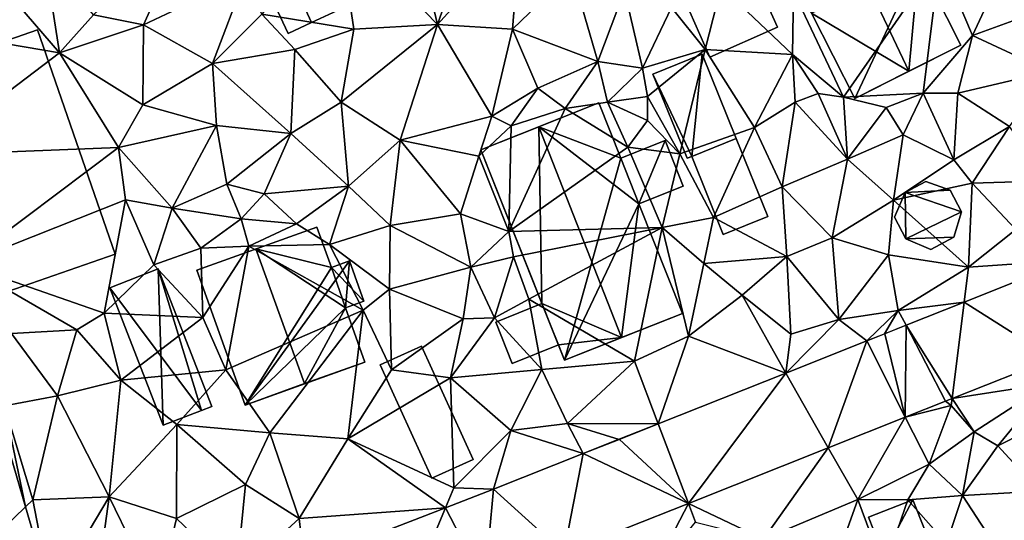
# Model space of a CAD drawing. Extents: x 571000 to 572017, y 6224000 to 6225081.
# Drawn here: x 571509 to 571579, y 6224328 to 6224363 of the extents above; entities that cross this region are included whole.
import ezdxf

# ---------------------------------------------------------------- set-up
doc = ezdxf.new("R2010")
doc.units = 0
doc.header["$MEASUREMENT"] = 0
for name, color, linetype in [('Bygninger_LOD1', 1, 'Continuous'), ('Bygninger_LOD2', 1, 'Continuous'), ('Terraen', 33, 'Continuous'), ('Terraen_vej', 33, 'Continuous')]:
    doc.layers.add(name, color=color, linetype=linetype)

# ---------------------------------------------------------------- blocks, each defined once
blk = doc.blocks.new('1km_6224_571_UTM32_ACAD_1_FMEBLOCK102')
at = {"layer": 'Terraen_vej', "color": 251, "true_color": 0x555555}
for points in [[(13.588, 21.179, 45.661), (19.857, 17.215, 45.513), (21.019, 24.135, 45.692)], [(9.5, 19.553, 45.643), (12.731, 14.381, 45.502), (13.588, 21.179, 45.661)], [(13.588, 21.179, 45.661), (12.731, 14.381, 45.502), (19.857, 17.215, 45.513)], [(9.431, 13.068, 45.497), (9.5, 19.553, 45.643), (7.976, 18.947, 45.637)], [(9.5, 19.553, 45.643), (9.431, 13.068, 45.497), (12.275, 14.199, 45.501)], [(9.5, 19.553, 45.643), (12.275, 14.199, 45.501), (12.731, 14.381, 45.502)], [(6.713, 18.444, 45.632), (9.431, 13.068, 45.497), (7.976, 18.947, 45.637)], [(0.992, 16.168, 45.607), (3.992, 10.904, 45.488), (6.713, 18.444, 45.632)], [(6.713, 18.444, 45.632), (3.992, 10.904, 45.488), (9.431, 13.068, 45.497)], [(-8.002, 12.591, 45.569), (-5.875, 6.98, 45.473), (0.992, 16.168, 45.607)], [(0.992, 16.168, 45.607), (-5.875, 6.98, 45.473), (3.992, 10.904, 45.488)], [(-57.509, 2.032, 46.064), (-52.632, 6.725, 46.205), (-54.777, 14.038, 46.606)], [(-5.875, 6.98, 45.473), (-8.002, 12.591, 45.569), (-10.744, 11.5, 45.557)], [(-13.285, 10.489, 45.547), (-5.875, 6.98, 45.473), (-10.744, 11.5, 45.557)], [(-19.615, 7.971, 45.52), (-14.65, 3.489, 45.459), (-13.285, 10.489, 45.547)], [(-13.285, 10.489, 45.547), (-14.65, 3.489, 45.459), (-5.875, 6.98, 45.473)], [(-19.615, 7.971, 45.52), (-23.009, 6.659, 45.533), (-20.236, 1.299, 45.449)], [(-19.615, 7.971, 45.52), (-20.236, 1.299, 45.449), (-14.65, 3.489, 45.459)], [(-57.509, 2.032, 46.064), (-50.823, 0.555, 45.866), (-52.632, 6.725, 46.205)], [(-32.969, 2.81, 45.572), (-26.215, -1.012, 45.48), (-23.009, 6.659, 45.533)], [(-23.009, 6.659, 45.533), (-26.215, -1.012, 45.48), (-20.236, 1.299, 45.449)]]:
    blk.add_polyline3d(points, close=True, dxfattribs=at)
blk = doc.blocks.new('1km_6224_571_UTM32_ACAD_1_FMEBLOCK125')
at = {"layer": 'Terraen', "color": 9, "true_color": 0xbbbbbb}
for points in [[(-23.56, 50.59, 45.76), (-25.75, 59.83, 46.13), (-30.6, 57.85, 46.12)], [(-23.56, 50.59, 45.76), (-20.87, 58.35, 45.98), (-25.75, 59.83, 46.13)], [(-23.56, 50.59, 45.76), (-17.74, 57.04, 46.2), (-20.87, 58.35, 45.98)], [(-29.48, 50.27, 45.82), (-30.6, 57.85, 46.12), (-35.96, 51.32, 46.39)], [(-23.56, 50.59, 45.76), (-30.6, 57.85, 46.12), (-29.48, 50.27, 45.82)], [(-47.85, 51.29, 46.56), (-44.32, 50.57, 46.46), (-41.15, 57.59, 46.57)], [(-44.32, 50.57, 46.46), (-37.11, 53.99, 46.3), (-41.15, 57.59, 46.57)], [(-23.56, 50.59, 45.76), (-18.29, 50.28, 45.71), (-17.74, 57.04, 46.2)], [(-18.29, 50.28, 45.71), (-14.1, 54.31, 45.89), (-17.74, 57.04, 46.2)], [(-50.23, 48.6, 46.77), (-51.33, 55.57, 46.86), (-55.99, 55.29, 47)], [(-47.85, 51.29, 46.56), (-51.33, 55.57, 46.86), (-50.23, 48.6, 46.77)], [(-57.74, 49.88, 46.8), (-50.23, 48.6, 46.77), (-55.99, 55.29, 47)], [(5.08, 45.47, 46.07), (11.87, 55.27, 46.52), (1.55, 52.96, 46.36)], [(5.08, 45.47, 46.07), (10.7, 45.75, 45.93), (11.87, 55.27, 46.52)], [(10.7, 45.75, 45.93), (14.18, 49.82, 46.41), (11.87, 55.27, 46.52)], [(14.18, 49.82, 46.41), (16.17, 54.13, 46.39), (11.87, 55.27, 46.52)], [(-12.26, 47.99, 45.72), (-14.1, 54.31, 45.89), (-18.29, 50.28, 45.71)], [(-12.26, 47.99, 45.72), (-10.38, 53.01, 45.85), (-14.1, 54.31, 45.89)], [(-39.45, 47.85, 46.3), (-37.11, 53.99, 46.3), (-44.32, 50.57, 46.46)], [(-39.45, 47.85, 46.3), (-35.96, 51.32, 46.39), (-37.11, 53.99, 46.3)], [(14.18, 49.82, 46.41), (18.56, 51.42, 46.52), (16.17, 54.13, 46.39)], [(-9.1, 47.51, 45.74), (-10.38, 53.01, 45.85), (-12.26, 47.99, 45.72)], [(-9.1, 47.51, 45.74), (-7.07, 51.8, 46.06), (-10.38, 53.01, 45.85)], [(-4.68, 48.84, 46.15), (-3.56, 53.28, 46.5), (-7.07, 51.8, 46.06)], [(1.47, 48.48, 46.63), (-3.56, 53.28, 46.5), (-4.68, 48.84, 46.15)], [(1.47, 48.48, 46.63), (1.55, 52.96, 46.36), (-3.56, 53.28, 46.5)], [(5.08, 45.47, 46.07), (1.55, 52.96, 46.36), (1.47, 48.48, 46.63)], [(-9.1, 47.51, 45.74), (-4.68, 48.84, 46.15), (-7.07, 51.8, 46.06)], [(19.63, 47.28, 46.48), (18.56, 51.42, 46.52), (14.18, 49.82, 46.41)], [(-47.85, 51.29, 46.56), (-50.23, 48.6, 46.77), (-44.32, 50.57, 46.46)], [(-39.45, 47.85, 46.3), (-33.63, 48.84, 46.02), (-35.96, 51.32, 46.39)], [(-33.63, 48.84, 46.02), (-29.48, 50.27, 45.82), (-35.96, 51.32, 46.39)], [(-44.37, 44.93, 46.36), (-44.32, 50.57, 46.46), (-50.23, 48.6, 46.77)], [(-44.37, 44.93, 46.36), (-39.45, 47.85, 46.3), (-44.32, 50.57, 46.46)], [(-30.37, 45.13, 45.88), (-29.48, 50.27, 45.82), (-33.63, 48.84, 46.02)], [(-30.37, 45.13, 45.88), (-23.56, 50.59, 45.76), (-29.48, 50.27, 45.82)], [(-26.21, 42.44, 45.71), (-23.56, 50.59, 45.76), (-30.37, 45.13, 45.88)], [(-26.21, 42.44, 45.71), (-19.75, 44.14, 45.64), (-23.56, 50.59, 45.76)], [(-19.75, 44.14, 45.64), (-18.29, 50.28, 45.71), (-23.56, 50.59, 45.76)], [(-19.75, 44.14, 45.64), (-16.49, 46.11, 45.95), (-18.29, 50.28, 45.71)], [(-16.49, 46.11, 45.95), (-12.26, 47.99, 45.72), (-18.29, 50.28, 45.71)], [(-59.76, 41.38, 46.77), (-50.23, 48.6, 46.77), (-57.74, 49.88, 46.8)], [(13.13, 45.75, 46), (14.18, 49.82, 46.41), (10.7, 45.75, 45.93)], [(13.13, 45.75, 46), (19.63, 47.28, 46.48), (14.18, 49.82, 46.41)], [(-33.92, 42.91, 46.19), (-33.63, 48.84, 46.02), (-39.45, 47.85, 46.3)], [(-33.92, 42.91, 46.19), (-30.37, 45.13, 45.88), (-33.63, 48.84, 46.02)], [(-9.1, 47.51, 45.74), (-8.76, 45.52, 46.15), (-4.68, 48.84, 46.15)], [(-6.48, 41.46, 46.16), (-4.68, 48.84, 46.15), (-8.76, 45.52, 46.15)], [(-6.48, 41.46, 46.16), (-1.2, 43.32, 46.25), (-4.68, 48.84, 46.15)], [(-1.2, 43.32, 46.25), (1.47, 48.48, 46.63), (-4.68, 48.84, 46.15)], [(-46.08, 41.91, 46.6), (-50.23, 48.6, 46.77), (-59.76, 41.38, 46.77)], [(-46.08, 41.91, 46.6), (-44.37, 44.93, 46.36), (-50.23, 48.6, 46.77)], [(-14.56, 44.66, 46.17), (-12.26, 47.99, 45.72), (-16.49, 46.11, 45.95)], [(-14.56, 44.66, 46.17), (-11.57, 45.11, 45.35), (-12.26, 47.99, 45.72)], [(-9.1, 47.51, 45.74), (-12.26, 47.99, 45.72), (-11.57, 45.11, 45.35)], [(1.65, 45.11, 46.11), (1.47, 48.48, 46.63), (-1.2, 43.32, 46.25)], [(3.29, 45.74, 46.27), (5.08, 45.47, 46.07), (1.47, 48.48, 46.63)], [(1.65, 45.11, 46.11), (3.29, 45.74, 46.27), (1.47, 48.48, 46.63)], [(-44.37, 44.93, 46.36), (-39.17, 43.47, 46.25), (-39.45, 47.85, 46.3)], [(-33.92, 42.91, 46.19), (-39.45, 47.85, 46.3), (-39.17, 43.47, 46.25)], [(-9.1, 47.51, 45.74), (-11.57, 45.11, 45.35), (-8.76, 45.52, 46.15)], [(16.77, 43.41, 46.52), (19.63, 47.28, 46.48), (13.13, 45.75, 46)], [(-18.37, 43.44, 46.44), (-16.49, 46.11, 45.95), (-19.75, 44.14, 45.64)], [(-18.37, 43.44, 46.44), (-14.56, 44.66, 46.17), (-16.49, 46.11, 45.95)], [(-8.76, 43.83, 45.42), (-8.76, 45.52, 46.15), (-11.57, 45.11, 45.35)], [(-6.48, 41.46, 46.16), (-8.76, 45.52, 46.15), (-8.76, 43.83, 45.42)], [(5.36, 41.1, 46.16), (3.29, 45.74, 46.27), (1.65, 45.11, 46.11)], [(5.36, 41.1, 46.16), (5.08, 45.47, 46.07), (3.29, 45.74, 46.27)], [(8.08, 44.75, 45.71), (10.7, 45.75, 45.93), (5.08, 45.47, 46.07)], [(5.36, 41.1, 46.16), (8.08, 44.75, 45.71), (5.08, 45.47, 46.07)], [(9.28, 42.82, 46.04), (10.7, 45.75, 45.93), (8.08, 44.75, 45.71)], [(12.86, 41.05, 45.99), (10.7, 45.75, 45.93), (9.28, 42.82, 46.04)], [(12.86, 41.05, 45.99), (13.13, 45.75, 46), (10.7, 45.75, 45.93)], [(12.86, 41.05, 45.99), (16.77, 43.41, 46.52), (13.13, 45.75, 46)], [(-46.08, 41.91, 46.6), (-39.17, 43.47, 46.25), (-44.37, 44.93, 46.36)], [(-29.85, 39.18, 45.88), (-30.37, 45.13, 45.88), (-33.92, 42.91, 46.19)], [(-29.85, 39.18, 45.88), (-26.21, 42.44, 45.71), (-30.37, 45.13, 45.88)], [(-18.53, 35.99, 45.54), (-14.56, 44.66, 46.17), (-18.37, 43.44, 46.44)], [(-18.53, 35.99, 45.54), (-10.15, 41.94, 45.56), (-14.56, 44.66, 46.17)], [(-10.15, 41.94, 45.56), (-11.57, 45.11, 45.35), (-14.56, 44.66, 46.17)], [(-10.15, 41.94, 45.56), (-8.76, 43.83, 45.42), (-11.57, 45.11, 45.35)], [(0.74, 39.14, 46.29), (1.65, 45.11, 46.11), (-1.2, 43.32, 46.25)], [(0.74, 39.14, 46.29), (5.36, 41.1, 46.16), (1.65, 45.11, 46.11)], [(5.36, 41.1, 46.16), (9.28, 42.82, 46.04), (8.08, 44.75, 45.71)], [(-26.21, 42.44, 45.71), (-20.65, 41.31, 45.49), (-19.75, 44.14, 45.64)], [(-20.65, 41.31, 45.49), (-18.37, 43.44, 46.44), (-19.75, 44.14, 45.64)], [(-6.48, 41.46, 46.16), (-8.76, 43.83, 45.42), (-10.15, 41.94, 45.56)], [(-42.28, 37.63, 46.15), (-39.17, 43.47, 46.25), (-46.08, 41.91, 46.6)], [(-42.28, 37.63, 46.15), (-38.44, 39.33, 46.25), (-39.17, 43.47, 46.25)], [(-38.44, 39.33, 46.25), (-33.92, 42.91, 46.19), (-39.17, 43.47, 46.25)], [(-18.53, 35.99, 45.54), (-18.37, 43.44, 46.44), (-20.65, 41.31, 45.49)], [(-4.1, 36.98, 45.91), (-1.2, 43.32, 46.25), (-6.48, 41.46, 46.16)], [(-4.1, 36.98, 45.91), (0.74, 39.14, 46.29), (-1.2, 43.32, 46.25)], [(14.15, 39.39, 45.84), (16.77, 43.41, 46.52), (12.86, 41.05, 45.99)], [(19.52, 39.56, 45.88), (16.77, 43.41, 46.52), (14.15, 39.39, 45.84)], [(-35.81, 38.65, 46.45), (-33.92, 42.91, 46.19), (-38.44, 39.33, 46.25)], [(-35.81, 38.65, 46.45), (-29.85, 39.18, 45.88), (-33.92, 42.91, 46.19)], [(-26.9, 36.41, 45.73), (-26.21, 42.44, 45.71), (-29.85, 39.18, 45.88)], [(-26.9, 36.41, 45.73), (-21.96, 37.23, 45.5), (-26.21, 42.44, 45.71)], [(-21.96, 37.23, 45.5), (-20.65, 41.31, 45.49), (-26.21, 42.44, 45.71)], [(8.59, 38.19, 45.91), (9.28, 42.82, 46.04), (5.36, 41.1, 46.16)], [(8.59, 38.19, 45.91), (12.86, 41.05, 45.99), (9.28, 42.82, 46.04)], [(-57.03, 33.68, 46.74), (-46.08, 41.91, 46.6), (-59.76, 41.38, 46.77)], [(-57.03, 33.68, 46.74), (-45.58, 38.22, 46.71), (-46.08, 41.91, 46.6)], [(-42.28, 37.63, 46.15), (-46.08, 41.91, 46.6), (-45.58, 38.22, 46.71)], [(-7.72, 36.28, 46.23), (-10.15, 41.94, 45.56), (-18.53, 35.99, 45.54)], [(-7.72, 36.28, 46.23), (-6.48, 41.46, 46.16), (-10.15, 41.94, 45.56)], [(-18.53, 35.99, 45.54), (-20.65, 41.31, 45.49), (-21.96, 37.23, 45.5)], [(-7.72, 36.28, 46.23), (-4.1, 36.98, 45.91), (-6.48, 41.46, 46.16)], [(4.28, 35.54, 45.96), (5.36, 41.1, 46.16), (0.74, 39.14, 46.29)], [(4.28, 35.54, 45.96), (8.59, 38.19, 45.91), (5.36, 41.1, 46.16)], [(8.59, 38.19, 45.91), (14.15, 39.39, 45.84), (12.86, 41.05, 45.99)], [(-42.28, 37.63, 46.15), (-37.43, 36.89, 46.85), (-38.44, 39.33, 46.25)], [(-37.43, 36.89, 46.85), (-35.81, 38.65, 46.45), (-38.44, 39.33, 46.25)], [(-33.53, 36.54, 45.96), (-29.85, 39.18, 45.88), (-35.81, 38.65, 46.45)], [(-31.18, 35.08, 45.47), (-29.85, 39.18, 45.88), (-33.53, 36.54, 45.96)], [(-26.9, 36.41, 45.73), (-29.85, 39.18, 45.88), (-31.18, 35.08, 45.47)], [(1.07, 34.22, 45.8), (0.74, 39.14, 46.29), (-4.1, 36.98, 45.91)], [(4.28, 35.54, 45.96), (0.74, 39.14, 46.29), (1.07, 34.22, 45.8)], [(13.9, 33.48, 45.84), (14.15, 39.39, 45.84), (8.59, 38.19, 45.91)], [(13.9, 33.48, 45.84), (17.23, 36.12, 45.81), (14.15, 39.39, 45.84)], [(17.23, 36.12, 45.81), (19.52, 39.56, 45.88), (14.15, 39.39, 45.84)], [(-47.09, 30.22, 45.88), (-45.58, 38.22, 46.71), (-57.03, 33.68, 46.74)], [(-47.09, 30.22, 45.88), (-43.58, 33.63, 46.54), (-45.58, 38.22, 46.71)], [(-43.58, 33.63, 46.54), (-42.28, 37.63, 46.15), (-45.58, 38.22, 46.71)], [(-33.53, 36.54, 45.96), (-35.81, 38.65, 46.45), (-37.43, 36.89, 46.85)], [(-40.27, 34.81, 46.53), (-42.28, 37.63, 46.15), (-43.58, 33.63, 46.54)], [(-40.27, 34.81, 46.53), (-37.43, 36.89, 46.85), (-42.28, 37.63, 46.15)], [(4.28, 35.54, 45.96), (8.24, 34.35, 45.84), (8.59, 38.19, 45.91)], [(13.9, 33.48, 45.84), (8.59, 38.19, 45.91), (8.24, 34.35, 45.84)], [(-40.27, 34.81, 46.53), (-36.87, 34.95, 46.91), (-37.43, 36.89, 46.85)], [(-36.87, 34.95, 46.91), (-33.53, 36.54, 45.96), (-37.43, 36.89, 46.85)], [(-21.23, 33.47, 46.31), (-21.96, 37.23, 45.5), (-26.9, 36.41, 45.73)], [(-21.23, 33.47, 46.31), (-18.53, 35.99, 45.54), (-21.96, 37.23, 45.5)], [(-4.78, 33.73, 46.04), (-4.1, 36.98, 45.91), (-7.72, 36.28, 46.23)], [(-4.78, 33.73, 46.04), (1.07, 34.22, 45.8), (-4.1, 36.98, 45.91)], [(-36.87, 34.95, 46.91), (-31.18, 35.08, 45.47), (-33.53, 36.54, 45.96)], [(-26.9, 36.41, 45.73), (-31.18, 35.08, 45.47), (-26.95, 31.92, 45.78)], [(-21.23, 33.47, 46.31), (-26.9, 36.41, 45.73), (-26.95, 31.92, 45.78)], [(-18.21, 34.21, 46.33), (-7.72, 36.28, 46.23), (-18.53, 35.99, 45.54)], [(-17.14, 31.21, 46.31), (-7.72, 36.28, 46.23), (-18.21, 34.21, 46.33)], [(-9.68, 26.84, 45.53), (-7.72, 36.28, 46.23), (-17.14, 31.21, 46.31)], [(-5.87, 28.61, 45.67), (-7.72, 36.28, 46.23), (-9.68, 26.84, 45.53)], [(-5.87, 28.61, 45.67), (-4.78, 33.73, 46.04), (-7.72, 36.28, 46.23)], [(-21.23, 33.47, 46.31), (-18.21, 34.21, 46.33), (-18.53, 35.99, 45.54)], [(4.73, 29.78, 45.73), (4.28, 35.54, 45.96), (1.07, 34.22, 45.8)], [(4.73, 29.78, 45.73), (8.24, 34.35, 45.84), (4.28, 35.54, 45.96)], [(13.9, 33.48, 45.84), (21.019, 33.957, 45.692), (17.23, 36.12, 45.81)], [(-40.13, 29.91, 45.93), (-40.27, 34.81, 46.53), (-43.58, 33.63, 46.54)], [(-40.13, 29.91, 45.93), (-36.87, 34.95, 46.91), (-40.27, 34.81, 46.53)], [(-40.13, 29.91, 45.93), (-38.5, 26.23, 45.86), (-36.87, 34.95, 46.91)], [(-38.5, 26.23, 45.86), (-28.81, 30.43, 45.77), (-36.87, 34.95, 46.91)], [(-28.81, 30.43, 45.77), (-31.18, 35.08, 45.47), (-36.87, 34.95, 46.91)], [(-28.81, 30.43, 45.77), (-26.95, 31.92, 45.78), (-31.18, 35.08, 45.47)], [(-19.54, 29.9, 45.9), (-18.21, 34.21, 46.33), (-21.23, 33.47, 46.31)], [(-19.54, 29.9, 45.9), (-17.14, 31.21, 46.31), (-18.21, 34.21, 46.33)], [(-2.09, 31.5, 45.79), (1.07, 34.22, 45.8), (-4.78, 33.73, 46.04)], [(-2.09, 31.5, 45.79), (1.36, 28.75, 45.53), (1.07, 34.22, 45.8)], [(4.73, 29.78, 45.73), (1.07, 34.22, 45.8), (1.36, 28.75, 45.53)], [(4.73, 29.78, 45.73), (8.92, 30.41, 45.6), (8.24, 34.35, 45.84)], [(8.92, 30.41, 45.6), (13.9, 33.48, 45.84), (8.24, 34.35, 45.84)], [(-49.01, 29.06, 46.65), (-47.09, 30.22, 45.88), (-57.03, 33.68, 46.74)], [(-53.63, 28.79, 46.67), (-49.01, 29.06, 46.65), (-57.03, 33.68, 46.74)], [(-40.13, 29.91, 45.93), (-43.58, 33.63, 46.54), (-47.09, 30.22, 45.88)], [(-21.77, 29.82, 45.54), (-21.23, 33.47, 46.31), (-26.95, 31.92, 45.78)], [(-19.54, 29.9, 45.9), (-21.23, 33.47, 46.31), (-21.77, 29.82, 45.54)], [(-5.87, 28.61, 45.67), (-2.09, 31.5, 45.79), (-4.78, 33.73, 46.04)], [(8.92, 30.41, 45.6), (13.588, 31.001, 45.661), (13.9, 33.48, 45.84)], [(21.019, 33.957, 45.692), (13.9, 33.48, 45.84), (13.588, 31.001, 45.661)], [(-26.81, 26.23, 45.72), (-26.95, 31.92, 45.78), (-28.81, 30.43, 45.77)], [(-26.81, 26.23, 45.72), (-21.77, 29.82, 45.54), (-26.95, 31.92, 45.78)], [(-5.87, 28.61, 45.67), (0.992, 25.99, 45.607), (-2.09, 31.5, 45.79)], [(-2.09, 31.5, 45.79), (0.992, 25.99, 45.607), (1.36, 28.75, 45.53)], [(-16.22, 26.24, 45.5), (-17.14, 31.21, 46.31), (-19.54, 29.9, 45.9)], [(-16.22, 26.24, 45.5), (-9.68, 26.84, 45.53), (-17.14, 31.21, 46.31)], [(13.588, 31.001, 45.661), (8.92, 30.41, 45.6), (9.5, 29.375, 45.643)], [(-45.9, 25.5, 45.81), (-47.09, 30.22, 45.88), (-49.01, 29.06, 46.65)], [(-45.9, 25.5, 45.81), (-40.13, 29.91, 45.93), (-47.09, 30.22, 45.88)], [(-45.9, 25.5, 45.81), (-38.5, 26.23, 45.86), (-40.13, 29.91, 45.93)], [(-35.41, 21.77, 45.8), (-28.81, 30.43, 45.77), (-38.5, 26.23, 45.86)], [(-35.41, 21.77, 45.8), (-29.9, 21.35, 45.65), (-28.81, 30.43, 45.77)], [(-29.9, 21.35, 45.65), (-26.81, 26.23, 45.72), (-28.81, 30.43, 45.77)], [(-22.65, 25.66, 45.58), (-16.22, 26.24, 45.5), (-19.54, 29.9, 45.9)], [(-22.65, 25.66, 45.58), (-19.54, 29.9, 45.9), (-21.77, 29.82, 45.54)], [(6.713, 28.266, 45.632), (8.92, 30.41, 45.6), (4.73, 29.78, 45.73)], [(8.92, 30.41, 45.6), (6.713, 28.266, 45.632), (7.957, 28.761, 45.637)], [(9.5, 29.375, 45.643), (8.92, 30.41, 45.6), (7.957, 28.761, 45.637)], [(-22.65, 25.66, 45.58), (-21.77, 29.82, 45.54), (-26.81, 26.23, 45.72)], [(6.713, 28.266, 45.632), (4.73, 29.78, 45.73), (0.992, 25.99, 45.607)], [(4.73, 29.78, 45.73), (1.36, 28.75, 45.53), (0.992, 25.99, 45.607)], [(-54.11, 23.69, 46.78), (-50.39, 24.4, 46.55), (-53.63, 28.79, 46.67)], [(-50.39, 24.4, 46.55), (-49.01, 29.06, 46.65), (-53.63, 28.79, 46.67)], [(-45.9, 25.5, 45.81), (-49.01, 29.06, 46.65), (-50.39, 24.4, 46.55)], [(-8.002, 22.413, 45.569), (-5.87, 28.61, 45.67), (-9.68, 26.84, 45.53)], [(0.992, 25.99, 45.607), (-5.87, 28.61, 45.67), (-8.002, 22.413, 45.569)], [(-14.41, 22.43, 45.5), (-9.68, 26.84, 45.53), (-16.22, 26.24, 45.5)], [(-8.002, 22.413, 45.569), (-9.68, 26.84, 45.53), (-14.41, 22.43, 45.5)], [(12.731, 24.203, 45.502), (19.56, 25.27, 45.58), (19.857, 27.037, 45.513)], [(-45.9, 25.5, 45.81), (-41.96, 22.37, 45.75), (-38.5, 26.23, 45.86)], [(-35.41, 21.77, 45.8), (-38.5, 26.23, 45.86), (-41.96, 22.37, 45.75)], [(-29.9, 21.35, 45.65), (-22.65, 25.66, 45.58), (-26.81, 26.23, 45.72)], [(-18.39, 21.94, 45.6), (-16.22, 26.24, 45.5), (-22.65, 25.66, 45.58)], [(-14.41, 22.43, 45.5), (-16.22, 26.24, 45.5), (-18.39, 21.94, 45.6)], [(-46.73, 17.26, 45.81), (-45.9, 25.5, 45.81), (-50.39, 24.4, 46.55)], [(-46.73, 17.26, 45.81), (-41.96, 22.37, 45.75), (-45.9, 25.5, 45.81)], [(-22.42, 17.89, 45.4), (-22.65, 25.66, 45.58), (-29.9, 21.35, 45.65)], [(-22.42, 17.89, 45.4), (-18.39, 21.94, 45.6), (-22.65, 25.66, 45.58)], [(12.731, 24.203, 45.502), (14.29, 21.85, 45.5), (19.56, 25.27, 45.58)], [(15.97, 20.87, 44.72), (19.56, 25.27, 45.58), (14.29, 21.85, 45.5)], [(15.97, 20.87, 44.72), (19.72, 22.76, 44.89), (19.56, 25.27, 45.58)], [(-52.12, 17.04, 46.1), (-50.39, 24.4, 46.55), (-54.11, 23.69, 46.78)], [(-52.12, 17.04, 46.1), (-46.73, 17.26, 45.81), (-50.39, 24.4, 46.55)], [(-52.632, 16.547, 46.205), (-54.11, 23.69, 46.78), (-54.777, 23.86, 46.606)], [(-52.12, 17.04, 46.1), (-54.11, 23.69, 46.78), (-52.632, 16.547, 46.205)], [(9.431, 22.89, 45.497), (12.67, 23.72, 45.53), (12.275, 24.021, 45.501)], [(9.431, 22.89, 45.497), (11.11, 19.57, 45.2), (12.67, 23.72, 45.53)], [(11.11, 19.57, 45.2), (14.29, 21.85, 45.5), (12.67, 23.72, 45.53)], [(12.275, 24.021, 45.501), (12.67, 23.72, 45.53), (12.731, 24.203, 45.502)], [(12.731, 24.203, 45.502), (12.67, 23.72, 45.53), (14.29, 21.85, 45.5)], [(-46.73, 17.26, 45.81), (-41.98, 15.74, 45.57), (-41.96, 22.37, 45.75)], [(-37.11, 18.13, 45.65), (-41.96, 22.37, 45.75), (-41.98, 15.74, 45.57)], [(-37.11, 18.13, 45.65), (-35.41, 21.77, 45.8), (-41.96, 22.37, 45.75)], [(-13.285, 20.311, 45.547), (-14.41, 22.43, 45.5), (-18.39, 21.94, 45.6)], [(-8.002, 22.413, 45.569), (-14.41, 22.43, 45.5), (-10.76, 21.316, 45.557)], [(-14.41, 22.43, 45.5), (-13.285, 20.311, 45.547), (-10.76, 21.316, 45.557)], [(3.992, 20.726, 45.488), (6.07, 17.08, 45.38), (9.431, 22.89, 45.497)], [(9.431, 22.89, 45.497), (6.07, 17.08, 45.38), (11.11, 19.57, 45.2)], [(18.89, 17.67, 44.69), (19.72, 22.76, 44.89), (15.97, 20.87, 44.72)], [(-37.11, 18.13, 45.65), (-33.33, 15.74, 45.55), (-35.41, 21.77, 45.8)], [(-33.33, 15.74, 45.55), (-29.9, 21.35, 45.65), (-35.41, 21.77, 45.8)], [(-22.42, 17.89, 45.4), (-19.615, 17.793, 45.52), (-18.39, 21.94, 45.6)], [(-13.285, 20.311, 45.547), (-18.39, 21.94, 45.6), (-19.615, 17.793, 45.52)], [(13.46, 17.36, 44.72), (14.29, 21.85, 45.5), (11.11, 19.57, 45.2)], [(13.46, 17.36, 44.72), (15.97, 20.87, 44.72), (14.29, 21.85, 45.5)], [(-23.009, 16.481, 45.533), (-29.9, 21.35, 45.65), (-33.33, 15.74, 45.55)], [(-23.009, 16.481, 45.533), (-22.42, 17.89, 45.4), (-29.9, 21.35, 45.65)], [(18.89, 17.67, 44.69), (15.97, 20.87, 44.72), (13.46, 17.36, 44.72)], [(-5.875, 16.802, 45.473), (-0.57, 14.27, 45.39), (3.992, 20.726, 45.488)], [(3.992, 20.726, 45.488), (-0.57, 14.27, 45.39), (6.07, 17.08, 45.38)], [(9.62, 17.06, 45.12), (11.11, 19.57, 45.2), (6.07, 17.08, 45.38)], [(9.62, 17.06, 45.12), (13.46, 17.36, 44.72), (11.11, 19.57, 45.2)], [(-37.74, 11.68, 45.39), (-37.11, 18.13, 45.65), (-41.98, 15.74, 45.57)], [(-37.74, 11.68, 45.39), (-33.33, 15.74, 45.55), (-37.11, 18.13, 45.65)], [(-19.615, 17.793, 45.52), (-22.42, 17.89, 45.4), (-23.009, 16.481, 45.533)], [(16.1, 13.31, 44.66), (18.89, 17.67, 44.69), (13.46, 17.36, 44.72)], [(-50.823, 10.377, 45.866), (-52.12, 17.04, 46.1), (-52.632, 16.547, 46.205)], [(-52.12, 17.04, 46.1), (-50.823, 10.377, 45.866), (-46.73, 17.26, 45.81)], [(-47.7, 10.27, 45.67), (-46.73, 17.26, 45.81), (-50.823, 10.377, 45.866)], [(-47.7, 10.27, 45.67), (-43.29, 10.21, 45.49), (-46.73, 17.26, 45.81)], [(-43.29, 10.21, 45.49), (-41.98, 15.74, 45.57), (-46.73, 17.26, 45.81)], [(-14.65, 13.311, 45.459), (-8.61, 11.51, 45.44), (-5.875, 16.802, 45.473)], [(-8.61, 11.51, 45.44), (-5.37, 15.47, 45.46), (-5.875, 16.802, 45.473)], [(-0.57, 14.27, 45.39), (-5.875, 16.802, 45.473), (-5.37, 15.47, 45.46)], [(4.39, 12.32, 45.61), (6.07, 17.08, 45.38), (-0.57, 14.27, 45.39)], [(7.92, 12.13, 45.47), (6.07, 17.08, 45.38), (4.39, 12.32, 45.61)], [(7.92, 12.13, 45.47), (9.62, 17.06, 45.12), (6.07, 17.08, 45.38)], [(7.92, 12.13, 45.47), (12.33, 13.97, 44.55), (9.62, 17.06, 45.12)], [(12.33, 13.97, 44.55), (13.46, 17.36, 44.72), (9.62, 17.06, 45.12)], [(16.1, 13.31, 44.66), (13.46, 17.36, 44.72), (12.33, 13.97, 44.55)], [(-23.009, 16.481, 45.533), (-33.33, 15.74, 45.55), (-32.969, 12.632, 45.572)], [(-43.29, 10.21, 45.49), (-37.74, 11.68, 45.39), (-41.98, 15.74, 45.57)], [(-32.969, 12.632, 45.572), (-33.33, 15.74, 45.55), (-37.74, 11.68, 45.39)]]:
    blk.add_polyline3d(points, close=True, dxfattribs=at)
blk = doc.blocks.new('building_55824')
at = {"layer": 'Bygninger_LOD2', "color": 16, "true_color": 0x7e0000}
for points in [[(0.235, 3.96, 45.03), (-2.885, 2.72, 45.33), (-2.885, 2.72, 47.59), (0.235, 3.96, 47.41)], [(-1.825, 0.05, 47.625), (-2.885, 2.72, 47.59), (0.235, 3.96, 47.41)], [(-2.885, 2.72, 45.33), (0.235, 3.96, 45.03), (2.885, -2.72, 44.54), (-1.825, 0.05, 45.26)], [(-1.825, 0.05, 47.625), (0.235, 3.96, 47.41), (2.885, -2.72, 47.43)], [(2.885, -2.72, 44.54), (0.235, 3.96, 45.03), (0.235, 3.96, 47.41), (2.885, -2.72, 47.43)], [(-1.825, 0.05, 47.625), (-1.825, 0.05, 45.26), (-2.885, 2.72, 45.33)], [(-2.885, 2.72, 47.59), (-1.825, 0.05, 47.625), (-2.885, 2.72, 45.33)], [(-0.238, -3.954, 44.675), (-1.825, 0.05, 45.26), (2.885, -2.72, 44.54)], [(-0.235, -3.96, 47.61), (-1.825, 0.05, 47.625), (2.885, -2.72, 47.43)], [(-0.238, -3.954, 44.675), (-1.825, 0.05, 45.26), (-0.235, -3.96, 47.61)], [(-0.235, -3.96, 47.61), (-1.825, 0.05, 45.26), (-1.825, 0.05, 47.625)], [(-0.238, -3.954, 44.675), (2.885, -2.72, 44.54), (2.885, -2.72, 47.43), (-0.235, -3.96, 47.61)]]:
    blk.add_3dface(points, dxfattribs=at)
blk = doc.blocks.new('building_175153')
at = {"layer": 'Bygninger_LOD2', "color": 16, "true_color": 0x7e0000}
for points in [[(-5.455, 1.475, 48.75), (2.015, 5.295, 46.51), (2.015, 5.295, 48.9)], [(-5.455, 1.475, 48.75), (-5.455, 1.475, 46.32), (2.015, 5.295, 46.51)], [(2.015, 5.295, 50.44), (-5.455, 1.475, 49.78), (2.015, 5.295, 48.9)], [(-5.455, 1.475, 49.78), (-5.455, 1.475, 48.75), (2.015, 5.295, 48.9)], [(-1.465, 3.515, 55.15), (-5.455, 1.475, 49.78), (2.015, 5.295, 50.44)], [(-5.455, 1.475, 46.32), (2.015, 5.295, 46.51), (-5.085, 0.745, 46.26)], [(-5.085, 0.745, 46.26), (2.015, 5.295, 46.51), (2.495, 4.355, 46.49)], [(2.015, 5.295, 50.44), (2.495, 4.355, 50.4), (-1.465, 3.515, 55.15)], [(2.495, 4.355, 50.4), (2.495, 4.355, 46.49), (2.015, 5.295, 48.9)], [(2.495, 4.355, 46.49), (2.015, 5.295, 46.51), (2.015, 5.295, 48.9)], [(2.015, 5.295, 50.44), (2.495, 4.355, 50.4), (2.015, 5.295, 48.9)], [(2.495, 4.355, 46.49), (-2.035, -5.295, 45.99), (-5.085, 0.745, 46.26)], [(-2.035, -5.295, 45.99), (2.495, 4.355, 46.49), (5.455, -1.515, 46.36)], [(-1.465, 3.515, 55.15), (2.495, 4.355, 50.4), (1.785, -3.365, 55.14)], [(2.495, 4.355, 50.4), (5.455, -1.515, 50.19), (1.785, -3.365, 55.14)], [(5.455, -1.515, 50.19), (2.495, 4.355, 46.49), (2.495, 4.355, 50.4)], [(5.455, -1.515, 46.36), (2.495, 4.355, 46.49), (5.455, -1.515, 50.19)], [(-1.465, 3.515, 55.15), (-5.085, 0.745, 49.81), (-5.455, 1.475, 49.78)], [(1.785, -3.365, 55.14), (-5.085, 0.745, 49.81), (-1.465, 3.515, 55.15)], [(-5.455, 1.475, 48.75), (-5.085, 0.745, 46.26), (-5.085, 0.745, 49.81)], [(-5.455, 1.475, 49.78), (-5.455, 1.475, 48.75), (-5.085, 0.745, 49.81)], [(-5.455, 1.475, 48.75), (-5.455, 1.475, 46.32), (-5.085, 0.745, 46.26)], [(-2.035, -5.295, 50.02), (-5.085, 0.745, 49.81), (1.785, -3.365, 55.14)], [(-5.085, 0.745, 46.26), (-2.035, -5.295, 50.02), (-5.085, 0.745, 49.81)], [(-5.085, 0.745, 46.26), (-2.035, -5.295, 45.99), (-2.035, -5.295, 50.02)], [(5.455, -1.515, 46.36), (-2.035, -5.295, 45.99), (-2.035, -5.295, 50.02)], [(5.455, -1.515, 50.19), (-2.035, -5.295, 50.02), (1.785, -3.365, 55.14)], [(5.455, -1.515, 50.19), (5.455, -1.515, 46.36), (-2.035, -5.295, 50.02)]]:
    blk.add_3dface(points, dxfattribs=at)
blk = doc.blocks.new('building_199523')
at = {"layer": 'Bygninger_LOD1', "color": 16, "true_color": 0x7e0000}
for points in [[(-0.145, 2.395, 46.01), (1.555, 1.785, 45.92), (-1.605, 1.625, 45.86)], [(-0.145, 2.395, 48.51), (1.555, 1.785, 48.42), (-1.605, 1.625, 48.36)], [(-1.605, 1.625, 45.86), (-1.605, 1.625, 48.36), (-0.145, 2.395, 48.51), (-0.145, 2.395, 46.01)], [(-0.145, 2.395, 46.01), (-0.145, 2.395, 48.51), (1.555, 1.785, 48.42), (1.555, 1.785, 45.92)], [(-2.355, -0.125, 45.85), (-1.605, 1.625, 45.86), (-1.565, -1.645, 45.95)], [(-2.355, -0.125, 48.35), (-1.605, 1.625, 48.36), (-1.565, -1.645, 48.45)], [(-2.355, -0.125, 45.85), (-2.355, -0.125, 48.35), (-1.605, 1.625, 48.36), (-1.605, 1.625, 45.86)], [(-1.605, 1.625, 45.86), (1.555, 1.785, 45.92), (2.355, 0.245, 45.9)], [(1.555, 1.785, 48.42), (2.355, 0.245, 48.4), (-1.605, 1.625, 48.36)], [(-1.605, 1.625, 45.86), (2.355, 0.245, 45.9), (-1.565, -1.645, 45.95)], [(-1.605, 1.625, 48.36), (2.355, 0.245, 48.4), (-1.565, -1.645, 48.45)], [(1.555, 1.785, 45.92), (1.555, 1.785, 48.42), (2.355, 0.245, 48.4), (2.355, 0.245, 45.9)], [(2.355, 0.245, 45.9), (1.825, -1.535, 45.85), (-1.565, -1.645, 45.95)], [(-1.565, -1.645, 48.45), (2.355, 0.245, 48.4), (1.825, -1.535, 48.35)], [(2.355, 0.245, 45.9), (2.355, 0.245, 48.4), (1.825, -1.535, 48.35), (1.825, -1.535, 45.85)], [(-1.565, -1.645, 45.95), (-1.565, -1.645, 48.45), (-2.355, -0.125, 48.35), (-2.355, -0.125, 45.85)], [(1.825, -1.535, 45.85), (0.185, -2.395, 45.81), (-1.565, -1.645, 45.95)], [(-1.565, -1.645, 48.45), (1.825, -1.535, 48.35), (0.185, -2.395, 48.31)], [(0.185, -2.395, 45.81), (0.185, -2.395, 48.31), (-1.565, -1.645, 48.45), (-1.565, -1.645, 45.95)], [(1.825, -1.535, 45.85), (1.825, -1.535, 48.35), (0.185, -2.395, 48.31), (0.185, -2.395, 45.81)]]:
    blk.add_3dface(points, dxfattribs=at)
blk = doc.blocks.new('building_93214')
at = {"layer": 'Bygninger_LOD2', "color": 16, "true_color": 0x7e0000}
for points in [[(1.045, 2.11, 46.24), (2.205, -0.81, 45.61), (-1.065, -2.11, 45.55), (-2.205, 0.81, 46.22)], [(1.045, 2.11, 46.24), (-2.205, 0.81, 46.22), (-2.205, 0.81, 48.8), (1.045, 2.11, 48.87)], [(-2.205, 0.81, 48.8), (1.045, 2.11, 48.87), (2.205, -0.81, 48.83), (-1.065, -2.11, 48.76)], [(2.205, -0.81, 45.61), (1.045, 2.11, 46.24), (1.045, 2.11, 48.87), (2.205, -0.81, 48.83)], [(-2.205, 0.81, 46.22), (-1.065, -2.11, 45.55), (-1.065, -2.11, 48.76), (-2.205, 0.81, 48.8)], [(-1.065, -2.11, 45.55), (2.205, -0.81, 45.61), (2.205, -0.81, 48.83), (-1.065, -2.11, 48.76)]]:
    blk.add_3dface(points, dxfattribs=at)
blk = doc.blocks.new('building_18521')
at = {"layer": 'Bygninger_LOD2', "color": 16, "true_color": 0x7e0000}
for points in [[(-0.46, -3.395, 48.16), (-2.69, 2.115, 48.26), (0.46, 3.395, 48.3), (2.69, -2.115, 48.19)], [(-2.69, 2.115, 46.15), (-2.69, 2.115, 48.26), (0.46, 3.395, 48.3), (0.46, 3.395, 46.23)], [(2.69, -2.115, 45.94), (-0.46, -3.395, 45.87), (-2.69, 2.115, 46.15), (0.46, 3.395, 46.23)], [(0.46, 3.395, 48.3), (2.69, -2.115, 48.19), (2.69, -2.115, 45.94), (0.46, 3.395, 46.23)], [(-2.69, 2.115, 46.15), (-0.46, -3.395, 45.87), (-0.46, -3.395, 48.16), (-2.69, 2.115, 48.26)], [(-0.46, -3.395, 45.87), (2.69, -2.115, 45.94), (2.69, -2.115, 48.19), (-0.46, -3.395, 48.16)]]:
    blk.add_3dface(points, dxfattribs=at)
blk = doc.blocks.new('building_136923')
at = {"layer": 'Bygninger_LOD2', "color": 16, "true_color": 0x7e0000}
for points in [[(3.09, -0.545, 46.4), (-1.67, -2.655, 46.2), (-3.09, 0.535, 46.12), (1.67, 2.655, 46.37)], [(-3.09, 0.535, 48.39), (1.67, 2.655, 48.43), (1.67, 2.655, 46.37), (-3.09, 0.535, 46.12)], [(1.67, 2.655, 48.43), (3.09, -0.545, 48.52), (-1.67, -2.655, 48.48), (-3.09, 0.535, 48.39)], [(1.67, 2.655, 48.43), (3.09, -0.545, 48.52), (3.09, -0.545, 46.4), (1.67, 2.655, 46.37)], [(-1.67, -2.655, 48.48), (-3.09, 0.535, 48.39), (-3.09, 0.535, 46.12), (-1.67, -2.655, 46.2)], [(3.09, -0.545, 48.52), (-1.67, -2.655, 48.48), (-1.67, -2.655, 46.2), (3.09, -0.545, 46.4)]]:
    blk.add_3dface(points, dxfattribs=at)
blk = doc.blocks.new('building_39170')
at = {"layer": 'Bygninger_LOD2', "color": 16, "true_color": 0x7e0000}
for points in [[(1.215, 9.085, 45.43), (2.755, 5.185, 45.54), (-1.215, -9.085, 45.52), (-7.115, 5.775, 45.54)], [(-7.115, 5.775, 45.54), (1.215, 9.085, 45.43), (1.215, 9.085, 49.07)], [(-7.115, 5.775, 49.18), (1.215, 9.085, 49.07), (-3.035, 7.395, 53.12)], [(-7.115, 5.775, 49.18), (-7.115, 5.775, 45.54), (1.215, 9.085, 49.07)], [(-3.035, 7.395, 53.12), (1.215, 9.085, 49.07), (2.755, 5.185, 49.05)], [(2.755, 5.185, 45.54), (1.215, 9.085, 49.07), (2.755, 5.185, 49.05)], [(2.755, 5.185, 45.54), (1.215, 9.085, 45.43), (1.215, 9.085, 49.07)], [(-7.115, 5.775, 49.18), (-3.035, 7.395, 53.12), (-2.805, -5.085, 49.2)], [(4.035, 1.965, 49.03), (-3.035, 7.395, 53.12), (2.755, 5.185, 49.05)], [(4.035, 1.965, 49.03), (2.805, -7.485, 53.08), (-3.035, 7.395, 53.12)], [(-2.805, -5.085, 49.2), (-3.035, 7.395, 53.12), (2.805, -7.485, 53.08)], [(-2.805, -5.085, 49.2), (-7.115, 5.775, 49.18), (-7.115, 5.775, 45.54)], [(-2.805, -5.085, 49.2), (-7.115, 5.775, 45.54), (-1.215, -9.085, 45.52)], [(2.755, 5.185, 45.54), (4.035, 1.965, 46.07), (-1.215, -9.085, 45.52)], [(4.035, 1.965, 46.07), (2.755, 5.185, 45.54), (2.755, 5.185, 49.05)], [(4.035, 1.965, 49.03), (4.035, 1.965, 46.07), (2.755, 5.185, 49.05)], [(4.035, 1.965, 46.07), (7.115, -5.775, 45.73), (-1.215, -9.085, 45.52)], [(4.035, 1.965, 49.03), (7.115, -5.775, 48.97), (2.805, -7.485, 53.08)], [(7.115, -5.775, 48.97), (4.035, 1.965, 46.07), (4.035, 1.965, 49.03)], [(7.115, -5.775, 48.97), (7.115, -5.775, 45.73), (4.035, 1.965, 46.07)], [(-1.645, -8.005, 49.2), (-2.805, -5.085, 49.2), (2.805, -7.485, 53.08)], [(-2.805, -5.085, 49.2), (-1.215, -9.085, 45.52), (-1.645, -8.005, 49.2)], [(7.115, -5.775, 48.97), (7.115, -5.775, 45.73), (-1.215, -9.085, 45.52)], [(-1.215, -9.085, 49.21), (7.115, -5.775, 48.97), (-1.215, -9.085, 45.52)], [(2.805, -7.485, 53.08), (7.115, -5.775, 48.97), (-1.215, -9.085, 49.21)], [(-1.645, -8.005, 49.2), (2.805, -7.485, 53.08), (-1.215, -9.085, 49.21)], [(-1.215, -9.085, 45.52), (-1.215, -9.085, 49.21), (-1.645, -8.005, 49.2)]]:
    blk.add_3dface(points, dxfattribs=at)
blk = doc.blocks.new('building_87422')
at = {"layer": 'Bygninger_LOD2', "color": 16, "true_color": 0x7e0000}
for points in [[(0.165, -5.525, 45.78), (-3.605, 4.185, 46.52), (-0.185, 5.525, 46.19)], [(-0.185, 5.525, 46.19), (-3.605, 4.185, 46.52), (-3.605, 4.185, 47.99), (-0.185, 5.525, 47.98)], [(-0.185, 5.525, 47.98), (2.855, -4.475, 47.92), (-3.605, 4.185, 47.99)], [(2.855, -4.475, 45.8), (0.165, -5.525, 45.78), (-0.185, 5.525, 46.19)], [(2.855, -4.475, 45.8), (-0.185, 5.525, 46.19), (3.605, -4.185, 45.83)], [(3.605, -4.185, 45.83), (-0.185, 5.525, 46.19), (-0.185, 5.525, 47.98), (3.605, -4.185, 47.92)], [(3.605, -4.185, 47.92), (2.855, -4.475, 47.92), (-0.185, 5.525, 47.98)], [(0.165, -5.525, 47.93), (-3.605, 4.185, 47.99), (-3.605, 4.185, 46.52), (0.165, -5.525, 45.78)], [(2.855, -4.475, 47.92), (0.165, -5.525, 47.93), (-3.605, 4.185, 47.99)], [(0.165, -5.525, 47.93), (2.855, -4.475, 45.8), (2.855, -4.475, 47.92)], [(0.165, -5.525, 45.78), (2.855, -4.475, 45.8), (0.165, -5.525, 47.93)], [(2.855, -4.475, 47.92), (2.855, -4.475, 45.8), (3.605, -4.185, 45.83)], [(2.855, -4.475, 47.92), (3.605, -4.185, 45.83), (3.605, -4.185, 47.92)]]:
    blk.add_3dface(points, dxfattribs=at)
blk = doc.blocks.new('building_4176')
at = {"layer": 'Bygninger_LOD2', "color": 16, "true_color": 0x7e0000}
for points in [[(-0.92, -2.23, 46.07), (-2.2, 0.99, 45.54), (0.92, 2.23, 46.11)], [(2.2, -0.99, 48.74), (-0.92, -2.23, 48.83), (-2.2, 0.99, 48.84), (0.92, 2.23, 48.76)], [(-2.2, 0.99, 48.84), (0.92, 2.23, 48.76), (0.92, 2.23, 46.11), (-2.2, 0.99, 45.54)], [(-0.92, -2.23, 46.07), (0.92, 2.23, 46.11), (2.2, -0.99, 46.05)], [(0.92, 2.23, 48.76), (2.2, -0.99, 48.74), (2.2, -0.99, 46.05), (0.92, 2.23, 46.11)], [(-0.92, -2.23, 48.83), (-2.2, 0.99, 48.84), (-2.2, 0.99, 45.54), (-0.92, -2.23, 46.07)], [(2.2, -0.99, 48.74), (-0.92, -2.23, 48.83), (-0.92, -2.23, 46.07), (2.2, -0.99, 46.05)]]:
    blk.add_3dface(points, dxfattribs=at)
blk = doc.blocks.new('building_18389')
at = {"layer": 'Bygninger_LOD2', "color": 16, "true_color": 0x7e0000}
for points in [[(-0.605, -3.25, 46.19), (-2.885, 1.62, 46.23), (0.605, 3.25, 45.99), (2.885, -1.62, 45.92)], [(0.605, 3.25, 45.99), (-1.185, 2.41, 49.14), (-2.885, 1.62, 46.23)], [(0.605, 3.25, 48.11), (-1.185, 2.41, 49.14), (0.605, 3.25, 45.99)], [(0.605, 3.25, 48.11), (2.885, -1.62, 48.05), (1.055, -2.47, 49.09), (-1.185, 2.41, 49.14)], [(2.885, -1.62, 45.92), (0.605, 3.25, 45.99), (0.605, 3.25, 48.11), (2.885, -1.62, 48.05)], [(-1.185, 2.41, 49.14), (-2.885, 1.62, 48.16), (-2.885, 1.62, 46.23)], [(1.055, -2.47, 49.09), (-0.605, -3.25, 48.13), (-2.885, 1.62, 48.16), (-1.185, 2.41, 49.14)], [(-0.605, -3.25, 48.13), (-2.885, 1.62, 48.16), (-2.885, 1.62, 46.23), (-0.605, -3.25, 46.19)], [(2.885, -1.62, 45.92), (-0.605, -3.25, 46.19), (1.055, -2.47, 49.09)], [(2.885, -1.62, 48.05), (2.885, -1.62, 45.92), (1.055, -2.47, 49.09)], [(-0.605, -3.25, 46.19), (-0.605, -3.25, 48.13), (1.055, -2.47, 49.09)]]:
    blk.add_3dface(points, dxfattribs=at)
blk = doc.blocks.new('building_88471')
at = {"layer": 'Bygninger_LOD2', "color": 16, "true_color": 0x7e0000}
for points in [[(2.545, 6.28, 50.13), (-5.935, 3.25, 46), (-5.935, 3.25, 50.25)], [(2.545, 6.28, 50.13), (2.545, 6.28, 45.83), (-5.935, 3.25, 46)], [(-1.765, 4.74, 55.01), (2.545, 6.28, 50.13), (-5.935, 3.25, 50.25)], [(-2.525, -6.28, 45.76), (-5.935, 3.25, 46), (2.545, 6.28, 45.83), (3.565, 3.43, 46.02)], [(3.565, 3.43, 50.13), (-1.765, 4.74, 55.01), (2.545, 6.28, 50.13)], [(2.545, 6.28, 50.13), (3.565, 3.43, 50.13), (3.565, 3.43, 46.02), (2.545, 6.28, 45.83)], [(-2.525, -6.28, 50.19), (-5.935, 3.25, 50.25), (-1.765, 4.74, 55.01), (1.675, -4.77, 54.98)], [(3.565, 3.43, 50.13), (4.565, 0.59, 50.15), (-1.765, 4.74, 55.01)], [(4.565, 0.59, 50.15), (1.675, -4.77, 54.98), (-1.765, 4.74, 55.01)], [(4.855, 3.89, 45.83), (4.565, 0.59, 45.83), (-2.525, -6.28, 45.76)], [(3.565, 3.43, 46.02), (4.855, 3.89, 45.83), (-2.525, -6.28, 45.76)], [(3.565, 3.43, 50.13), (4.855, 3.89, 48.67), (4.855, 3.89, 45.83), (3.565, 3.43, 46.02)], [(4.855, 3.89, 48.67), (5.865, 1.06, 48.67), (3.565, 3.43, 50.13)], [(4.855, 3.89, 45.83), (5.865, 1.06, 45.72), (4.565, 0.59, 45.83)], [(4.855, 3.89, 48.67), (5.865, 1.06, 48.67), (5.865, 1.06, 45.72), (4.855, 3.89, 45.83)], [(-5.935, 3.25, 46), (-2.525, -6.28, 45.76), (-2.525, -6.28, 50.19), (-5.935, 3.25, 50.25)], [(5.865, 1.06, 48.67), (4.565, 0.59, 50.15), (3.565, 3.43, 50.13)], [(4.565, 0.59, 45.83), (5.865, 1.06, 45.72), (5.865, 1.06, 48.67), (4.565, 0.59, 50.15)], [(4.565, 0.59, 45.83), (5.935, -3.25, 45.62), (-2.525, -6.28, 45.76)], [(5.935, -3.25, 50.15), (1.675, -4.77, 54.98), (4.565, 0.59, 50.15)], [(5.935, -3.25, 45.62), (4.565, 0.59, 45.83), (4.565, 0.59, 50.15), (5.935, -3.25, 50.15)], [(5.935, -3.25, 50.15), (5.935, -3.25, 45.62), (-2.525, -6.28, 45.76)], [(-2.525, -6.28, 50.19), (5.935, -3.25, 50.15), (-2.525, -6.28, 45.76)], [(1.675, -4.77, 54.98), (5.935, -3.25, 50.15), (-2.525, -6.28, 50.19)]]:
    blk.add_3dface(points, dxfattribs=at)
blk = doc.blocks.new('building_14363')
at = {"layer": 'Bygninger_LOD2', "color": 16, "true_color": 0x7e0000}
for points in [[(3.275, -3.345, 45.49), (0.355, -4.665, 45.46), (-3.275, 3.345, 45.68), (-0.355, 4.665, 45.66)], [(-0.355, 4.665, 45.66), (-3.275, 3.345, 45.68), (-3.275, 3.345, 47.63), (-0.355, 4.665, 47.73)], [(-0.355, 4.665, 47.73), (3.275, -3.345, 47.72), (0.355, -4.665, 47.62), (-3.275, 3.345, 47.63)], [(3.275, -3.345, 45.49), (-0.355, 4.665, 45.66), (-0.355, 4.665, 47.73), (3.275, -3.345, 47.72)], [(0.355, -4.665, 47.62), (-3.275, 3.345, 47.63), (-3.275, 3.345, 45.68), (0.355, -4.665, 45.46)], [(3.275, -3.345, 45.49), (3.275, -3.345, 47.72), (0.355, -4.665, 47.62), (0.355, -4.665, 45.46)]]:
    blk.add_3dface(points, dxfattribs=at)
blk = doc.blocks.new('building_126749')
at = {"layer": 'Bygninger_LOD2', "color": 16, "true_color": 0x7e0000}
for points in [[(6.8, -6.515, 46.7), (-1.32, -9.325, 46.71), (-6.8, 6.505, 46.81), (1.33, 9.325, 46.76)], [(1.33, 9.325, 46.76), (-6.8, 6.505, 46.81), (-6.8, 6.505, 57.69), (1.33, 9.325, 49.19)], [(-6.8, 6.505, 57.69), (1.33, 9.325, 49.19), (6.8, -6.515, 49.33), (-1.32, -9.325, 57.81)], [(6.8, -6.515, 46.7), (1.33, 9.325, 46.76), (1.33, 9.325, 49.19), (6.8, -6.515, 49.33)], [(-1.32, -9.325, 57.81), (-6.8, 6.505, 57.69), (-6.8, 6.505, 46.81), (-1.32, -9.325, 46.71)], [(6.8, -6.515, 46.7), (6.8, -6.515, 49.33), (-1.32, -9.325, 57.81), (-1.32, -9.325, 46.71)]]:
    blk.add_3dface(points, dxfattribs=at)
blk = doc.blocks.new('building_49773')
at = {"layer": 'Bygninger_LOD2', "color": 16, "true_color": 0x7e0000}
for points in [[(0.53, 3.67, 46.13), (-2.94, 2.27, 45.99), (-2.94, 2.27, 48.38), (0.53, 3.67, 48.35)], [(-0.21, -3.55, 48.44), (-2.94, 2.27, 48.38), (0.53, 3.67, 48.35)], [(-0.21, -3.55, 46.15), (-2.94, 2.27, 45.99), (0.53, 3.67, 46.13)], [(2.94, -2.27, 48.41), (-0.21, -3.55, 48.44), (0.53, 3.67, 48.35)], [(-0.21, -3.55, 46.15), (0.53, 3.67, 46.13), (2.94, -2.27, 46.23)], [(2.94, -2.27, 48.3), (2.94, -2.27, 46.23), (0.53, 3.67, 48.35)], [(2.94, -2.27, 46.23), (0.53, 3.67, 46.13), (0.53, 3.67, 48.35)], [(2.94, -2.27, 48.41), (2.94, -2.27, 48.3), (0.53, 3.67, 48.35)], [(-0.53, -3.67, 48.45), (-2.94, 2.27, 48.38), (-2.94, 2.27, 45.99), (-0.53, -3.67, 46.15)], [(-0.21, -3.55, 48.44), (-0.53, -3.67, 48.45), (-2.94, 2.27, 48.38)], [(-0.53, -3.67, 46.15), (-2.94, 2.27, 45.99), (-0.21, -3.55, 46.15)], [(-0.21, -3.55, 48.44), (-0.21, -3.55, 46.15), (2.94, -2.27, 48.3)], [(-0.21, -3.55, 46.15), (2.94, -2.27, 46.23), (2.94, -2.27, 48.3)], [(2.94, -2.27, 48.41), (-0.21, -3.55, 48.44), (2.94, -2.27, 48.3)], [(-0.53, -3.67, 46.15), (-0.21, -3.55, 46.15), (-0.21, -3.55, 48.44)], [(-0.53, -3.67, 48.45), (-0.53, -3.67, 46.15), (-0.21, -3.55, 48.44)]]:
    blk.add_3dface(points, dxfattribs=at)

msp = doc.modelspace()

# ---------------------------------------------------------------- block references
at = {"layer": 'Bygninger_LOD1', "color": 16, "true_color": 0x7e0000}
msp.add_blockref('building_199523', (571573.535, 6224349.625), dxfattribs=at)
at = {"layer": 'Bygninger_LOD2', "color": 16, "true_color": 0x7e0000}
for name, p in [('building_18389', (571528.995, 6224365.71)), ('building_175153', (571570.395, 6224363.165)), ('building_136923', (571559.82, 6224363.455)), ('building_126749', (571509.39, 6224353.395)), ('building_49773', (571557.07, 6224357.33)), ('building_39170', (571549.105, 6224348.485)), ('building_18521', (571559.55, 6224351.665)), ('building_4176', (571554.06, 6224352.68)), ('building_88471', (571527.875, 6224342.52)), ('building_87422', (571519.415, 6224340.335)), ('building_93214', (571545.255, 6224341.29)), ('building_14363', (571538.165, 6224335.735)), ('building_55824', (571572.225, 6224325.6))]:
    msp.add_blockref(name, p, dxfattribs=at)
at = {"layer": 'Terraen', "color": 9, "true_color": 0xbbbbbb}
msp.add_blockref('1km_6224_571_UTM32_ACAD_1_FMEBLOCK125', (571562.5, 6224312.5), dxfattribs=at)
at = {"layer": 'Terraen_vej', "color": 251, "true_color": 0x555555}
msp.add_blockref('1km_6224_571_UTM32_ACAD_1_FMEBLOCK102', (571562.5, 6224322.322), dxfattribs=at)

doc.saveas('drawing.dxf')
